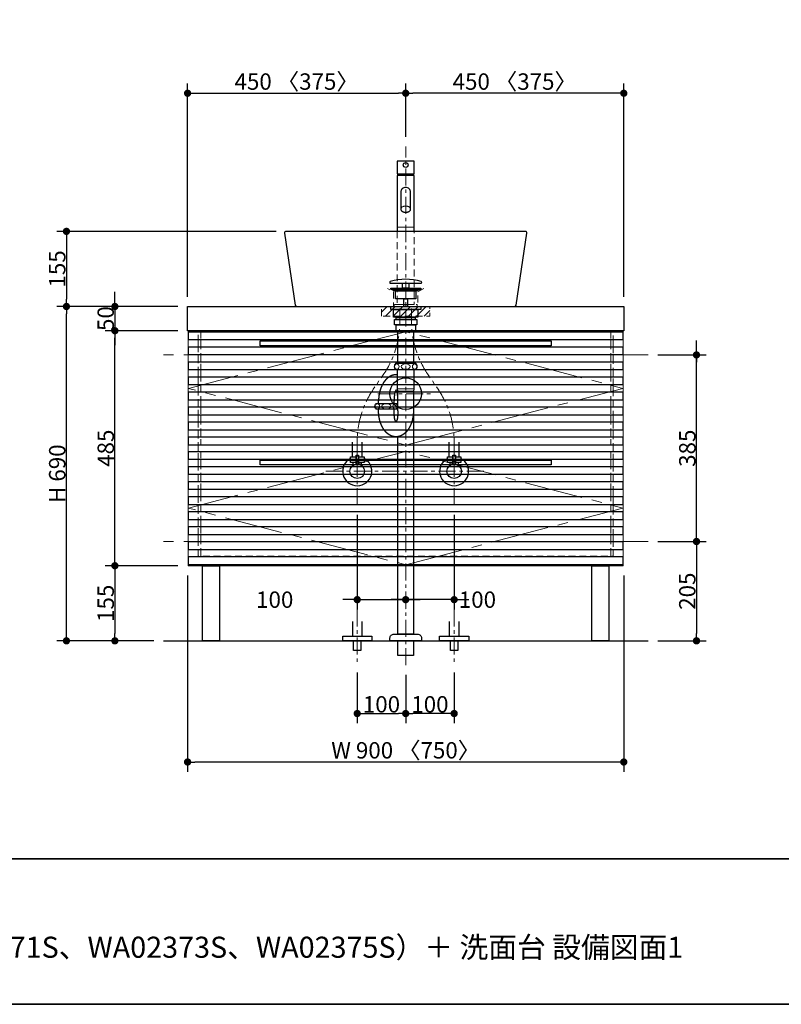
# Model space of a CAD drawing. Units: millimetres. Extents: x -4275 to 7850, y -3045 to 3045.
# Drawn here: x -1176 to 395, y -2770 to -738 of the extents above; entities that cross this region are included whole.
import ezdxf

# ---------------------------------------------------------------- set-up
doc = ezdxf.new("R2010")
doc.units = ezdxf.units.MM
doc.header["$LTSCALE"] = 20
doc.header["$PDMODE"] = 1
doc.header["$PDSIZE"] = -2
for name, pattern in [('ラインタイプ-1', [1.11, 0.71, -0.4]), ('ラインタイプ-3', [2.91, 1.76, -0.4, 0.35, -0.4]), ('ラインタイプ-4', [9.172222, 5.997222, -1.058333, 1.058333, -1.058333]), ('ラインタイプ-5', [13.3, 8, -1.06, 1.06, -1.06, 1.06, -1.06])]:
    doc.linetypes.add(name, pattern=pattern)
for name, color, linetype, lineweight in [('1図面枠', 7, 'Continuous', 15), ('2寸法-1', 7, 'Continuous', 15), ('2寸法-2', 7, 'Continuous', 15), ('4給排水', 7, 'Continuous', 15), ('5ボウル・キャビネット', 7, 'Continuous', 15)]:
    doc.layers.add(name, color=color, linetype=linetype, lineweight=lineweight)
doc.styles.add('MS PGothic', font='txt', dxfattribs={"bigfont": 'MS PGothic'})
doc.styles.get("Standard").update_dxf_attribs({"font": 'txt', "bigfont": 'BIGFONT.SHX'})
doc.dimstyles.new('SANWA-1', dxfattribs={"dimtxt": 33.826244, "dimasz": 15.006836, "dimexe": 20, "dimexo": 20, "dimgap": 2, "dimtad": 1, "dimdec": 8, "dimdsep": 46, "dimtxsty": 'MS PGothic', "dimblk": 'DOT', "dimblk1": 'DOT', "dimblk2": 'DOT', "dimcen": 0, "dimazin": 0, "dimtfac": 0.8, "dimtdec": 8, "dimtix": 1, "dimtmove": 0, "dimatfit": 0, "dimldrblk": 'DOT', "dimfxl": 1, "dimfrac": 2, "dimtolj": 1, "dimarcsym": 0})

# ---------------------------------------------------------------- blocks, each defined once
blk = doc.blocks.new('グループ-5')
at = {"layer": '1図面枠', "color": 7, "linetype": 'Continuous', "lineweight": 35}
blk.add_line((-4000, -2470), (4000, -2470), dxfattribs=at)
at = {"layer": '1図面枠', "color": 7, "linetype": 'Continuous', "lineweight": 35, "flags": 128}
blk.add_lwpolyline([(-4000, 2770), (4000, 2770), (4000, -2770), (-4000, -2770)], close=True, dxfattribs=at)
blk = doc.blocks.new('図面枠')
at = {"layer": '1図面枠', "color": 7}
blk.add_blockref('グループ-5', (0, 0), dxfattribs=at)
blk = doc.blocks.new('_Dot')
at = {"color": 0, "linetype": 'ByBlock', "lineweight": -2}
blk.add_line((-0.5, 0), (-1, 0), dxfattribs=at)
at = {"color": 0, "linetype": 'ByBlock', "const_width": 0.5}
blk.add_lwpolyline([(-0.25, 0, 1), (0.25, 0, 1)], format="xyb", close=True, dxfattribs=at)
blk = doc.blocks.new('*D14')
at = {"layer": '2寸法-1', "color": 0, "linetype": 'Continuous', "lineweight": -2}
for p, q in [((-647, -1175), (-1100, -1175)), ((-1080, -1190), (-1080, -1315)), ((-1000, -1330), (-1100, -1330))]:
    blk.add_line(p, q, dxfattribs=at)
at = {"layer": 'Defpoints', "color": 0}
for p in [(-627, -1175), (-1080, -1330), (-980, -1330)]:
    blk.add_point(p, dxfattribs=at)
at = {"layer": '2寸法-1', "color": 0, "lineweight": -2, "xscale": 15.0068359375, "yscale": 15.0068359375, "zscale": 15.0068359375}
for p, rotation in [((-1080, -1175), 89.99999999999991), ((-1080, -1330), 269.9999999999999)]:
    blk.add_blockref('_Dot', p, dxfattribs=dict(at, rotation=rotation))
at = {"layer": '2寸法-1', "color": 0, "insert": (-1099, -1252.5), "char_height": 33.83, "attachment_point": 5, "rotation": 90, "style": 'MS PGothic'}
blk.add_mtext('\\A1;155', dxfattribs=at)
blk = doc.blocks.new('*D15')
at = {"layer": '2寸法-2', "color": 0, "linetype": 'Continuous', "lineweight": -2}
for p, q in [((-480, -1760), (-480, -1955)), ((-495, -1935), (-510, -1935)), ((-480, -1935), (-380, -1935)), ((-365, -1935), (-350, -1935)), ((-380, -1955), (-380, -1955))]:
    blk.add_line(p, q, dxfattribs=at)
at = {"layer": 'Defpoints', "color": 0}
for p in [(-480, -1740), (-380, -1935), (-380, -1935)]:
    blk.add_point(p, dxfattribs=at)
at = {"layer": '2寸法-2', "color": 0, "lineweight": -2, "xscale": 15.0068359375, "yscale": 15.0068359375, "zscale": 15.0068359375}
blk.add_blockref('_Dot', (-480, -1935), dxfattribs=at)
at = {"layer": '2寸法-2', "color": 0, "lineweight": -2, "xscale": 15.0068359375, "yscale": 15.0068359375, "zscale": 15.0068359375, "rotation": 180}
blk.add_blockref('_Dot', (-380, -1935), dxfattribs=at)
at = {"layer": '2寸法-2', "color": 0, "lineweight": 15, "insert": (-650.2, -1935), "char_height": 33.83, "attachment_point": 5, "style": 'MS PGothic'}
blk.add_mtext('\\A1;100', dxfattribs=at)
blk = doc.blocks.new('*D16')
at = {"layer": '2寸法-2', "color": 0, "linetype": 'Continuous', "lineweight": -2}
for p, q in [((-280, -1760), (-280, -1955)), ((-395, -1935), (-410, -1935)), ((-280, -1935), (-380, -1935)), ((-265, -1935), (-250, -1935)), ((-380, -1955), (-380, -1955))]:
    blk.add_line(p, q, dxfattribs=at)
at = {"layer": 'Defpoints', "color": 0}
for p in [(-280, -1740), (-380, -1935), (-380, -1935)]:
    blk.add_point(p, dxfattribs=at)
at = {"layer": '2寸法-2', "color": 0, "lineweight": -2, "xscale": 15.0068359375, "yscale": 15.0068359375, "zscale": 15.0068359375}
blk.add_blockref('_Dot', (-380, -1935), dxfattribs=at)
at = {"layer": '2寸法-2', "color": 0, "lineweight": -2, "xscale": 15.0068359375, "yscale": 15.0068359375, "zscale": 15.0068359375, "rotation": 180}
blk.add_blockref('_Dot', (-280, -1935), dxfattribs=at)
at = {"layer": '2寸法-2', "color": 0, "lineweight": 15, "insert": (-232, -1935), "char_height": 33.83, "attachment_point": 5, "style": 'MS PGothic'}
blk.add_mtext('\\A1;100', dxfattribs=at)
blk = doc.blocks.new('*D52')
at = {"layer": '2寸法-2', "color": 0, "linetype": 'Continuous', "lineweight": -2}
for p, q in [((220, -1415), (220, -1400)), ((140, -1430), (240, -1430)), ((220, -1815), (220, -1430)), ((140, -1815), (240, -1815)), ((220, -1830), (220, -1845))]:
    blk.add_line(p, q, dxfattribs=at)
at = {"layer": 'Defpoints', "color": 0}
for p in [(120, -1430), (220, -1430), (120, -1815)]:
    blk.add_point(p, dxfattribs=at)
at = {"layer": '2寸法-2', "color": 0, "lineweight": -2, "xscale": 15.0068359375, "yscale": 15.0068359375, "zscale": 15.0068359375}
for p, rotation in [((220, -1430), 270), ((220, -1815), 90)]:
    blk.add_blockref('_Dot', p, dxfattribs=dict(at, rotation=rotation))
at = {"layer": '2寸法-2', "color": 0, "lineweight": 15, "insert": (193.6, -501.1), "char_height": 33.83, "attachment_point": 5, "rotation": 90, "style": 'MS PGothic'}
blk.add_mtext('\\A1;本体取付位置', dxfattribs=at)
blk = doc.blocks.new('*D65')
at = {"layer": '2寸法-1', "color": 0, "linetype": 'Continuous', "lineweight": -2}
for p, q in [((-980, -1315), (-980, -1300)), ((-850, -1330), (-1000, -1330)), ((-980, -1330), (-980, -1380)), ((-850, -1380), (-1000, -1380)), ((-980, -1395), (-980, -1410))]:
    blk.add_line(p, q, dxfattribs=at)
at = {"layer": 'Defpoints', "color": 0}
for p in [(-830, -1330), (-980, -1380), (-830, -1380)]:
    blk.add_point(p, dxfattribs=at)
at = {"layer": '2寸法-1', "color": 0, "lineweight": -2, "xscale": 15.0068359375, "yscale": 15.0068359375, "zscale": 15.0068359375}
for p, rotation in [((-980, -1330), 269.9999999999999), ((-980, -1380), 89.99999999999987)]:
    blk.add_blockref('_Dot', p, dxfattribs=dict(at, rotation=rotation))
at = {"layer": '2寸法-1', "color": 0, "insert": (-999, -1355), "char_height": 33.83, "attachment_point": 5, "rotation": 90, "style": 'MS PGothic'}
blk.add_mtext('\\A1;50', dxfattribs=at)
blk = doc.blocks.new('*D66')
at = {"layer": '2寸法-1', "color": 0, "linetype": 'Continuous', "lineweight": -2}
for p, q in [((-1000, -1330), (-1100, -1330)), ((-1080, -2005), (-1080, -1345)), ((-1000, -2020), (-1100, -2020))]:
    blk.add_line(p, q, dxfattribs=at)
at = {"layer": 'Defpoints', "color": 0}
for p in [(-1080, -1330), (-980, -1330), (-980, -2020)]:
    blk.add_point(p, dxfattribs=at)
at = {"layer": '2寸法-1', "color": 0, "lineweight": -2, "xscale": 15.0068359375, "yscale": 15.0068359375, "zscale": 15.0068359375}
for p, rotation in [((-1080, -1330), 89.99999999999994), ((-1080, -2020), 269.9999999999999)]:
    blk.add_blockref('_Dot', p, dxfattribs=dict(at, rotation=rotation))
at = {"layer": '2寸法-1', "color": 0, "insert": (-1099, -1675), "char_height": 33.83, "attachment_point": 5, "rotation": 90, "style": 'MS PGothic'}
blk.add_mtext('\\A1;H 690', dxfattribs=at)
blk = doc.blocks.new('*D67')
at = {"layer": '2寸法-1', "color": 0, "linetype": 'Continuous', "lineweight": -2}
for p, q in [((-850, -1380), (-1000, -1380)), ((-980, -1850), (-980, -1395)), ((-850, -1865), (-1000, -1865))]:
    blk.add_line(p, q, dxfattribs=at)
at = {"layer": 'Defpoints', "color": 0}
for p in [(-980, -1380), (-830, -1380), (-830, -1865)]:
    blk.add_point(p, dxfattribs=at)
at = {"layer": '2寸法-1', "color": 0, "lineweight": -2, "xscale": 15.0068359375, "yscale": 15.0068359375, "zscale": 15.0068359375}
for p, rotation in [((-980, -1380), 89.99999999999991), ((-980, -1865), 269.9999999999999)]:
    blk.add_blockref('_Dot', p, dxfattribs=dict(at, rotation=rotation))
at = {"layer": '2寸法-1', "color": 0, "insert": (-998.9, -1622.5), "char_height": 33.83, "attachment_point": 5, "rotation": 90, "style": 'MS PGothic'}
blk.add_mtext('\\A1;485', dxfattribs=at)
blk = doc.blocks.new('*D68')
at = {"layer": '2寸法-1', "color": 0, "linetype": 'Continuous', "lineweight": -2}
for p, q in [((-850, -1865), (-1000, -1865)), ((-980, -1880), (-980, -2005)), ((-900, -2020), (-1000, -2020))]:
    blk.add_line(p, q, dxfattribs=at)
at = {"layer": 'Defpoints', "color": 0}
for p in [(-830, -1865), (-980, -2020), (-880, -2020)]:
    blk.add_point(p, dxfattribs=at)
at = {"layer": '2寸法-1', "color": 0, "lineweight": -2, "xscale": 15.0068359375, "yscale": 15.0068359375, "zscale": 15.0068359375}
for p, rotation in [((-980, -1865), 89.99999999999991), ((-980, -2020), 269.9999999999999)]:
    blk.add_blockref('_Dot', p, dxfattribs=dict(at, rotation=rotation))
at = {"layer": '2寸法-1', "color": 0, "insert": (-999, -1942.5), "char_height": 33.83, "attachment_point": 5, "rotation": 90, "style": 'MS PGothic'}
blk.add_mtext('\\A1;155', dxfattribs=at)
blk = doc.blocks.new('*D69')
at = {"layer": '2寸法-1', "color": 0, "linetype": 'Continuous', "lineweight": -2}
for p, q in [((140, -1815), (240, -1815)), ((220, -1830), (220, -2005)), ((140, -2020), (240, -2020))]:
    blk.add_line(p, q, dxfattribs=at)
at = {"layer": 'Defpoints', "color": 0}
for p in [(120, -1815), (120, -2020), (220, -2020)]:
    blk.add_point(p, dxfattribs=at)
at = {"layer": '2寸法-1', "color": 0, "lineweight": -2, "xscale": 15.0068359375, "yscale": 15.0068359375, "zscale": 15.0068359375}
for p, rotation in [((220, -1815), 90), ((220, -2020), 270)]:
    blk.add_blockref('_Dot', p, dxfattribs=dict(at, rotation=rotation))
at = {"layer": '2寸法-1', "color": 0, "lineweight": 15, "insert": (201, -1917.5), "char_height": 33.83, "attachment_point": 5, "rotation": 90, "style": 'MS PGothic'}
blk.add_mtext('\\A1;205', dxfattribs=at)
blk = doc.blocks.new('*D70')
at = {"layer": '2寸法-1', "color": 0, "linetype": 'Continuous', "lineweight": -2}
for p, q in [((140, -1430), (240, -1430)), ((220, -1800), (220, -1445)), ((140, -1815), (240, -1815))]:
    blk.add_line(p, q, dxfattribs=at)
at = {"layer": 'Defpoints', "color": 0}
for p in [(120, -1430), (220, -1430), (120, -1815)]:
    blk.add_point(p, dxfattribs=at)
at = {"layer": '2寸法-1', "color": 0, "lineweight": -2, "xscale": 15.0068359375, "yscale": 15.0068359375, "zscale": 15.0068359375}
for p, rotation in [((220, -1430), 90), ((220, -1815), 270)]:
    blk.add_blockref('_Dot', p, dxfattribs=dict(at, rotation=rotation))
at = {"layer": '2寸法-1', "color": 0, "lineweight": 15, "insert": (201.1, -1622.5), "char_height": 33.83, "attachment_point": 5, "rotation": 90, "style": 'MS PGothic'}
blk.add_mtext('\\A1;385', dxfattribs=at)
blk = doc.blocks.new('*D71')
at = {"layer": '2寸法-1', "color": 0, "linetype": 'Continuous', "lineweight": -2}
for p, q in [((-830, -1885), (-830, -2290)), ((70, -1885), (70, -2290)), ((55, -2270), (-815, -2270))]:
    blk.add_line(p, q, dxfattribs=at)
at = {"layer": 'Defpoints', "color": 0}
for p in [(-830, -1865), (70, -1865), (-830, -2270)]:
    blk.add_point(p, dxfattribs=at)
at = {"layer": '2寸法-1', "color": 0, "lineweight": -2, "xscale": 15.0068359375, "yscale": 15.0068359375, "zscale": 15.0068359375, "rotation": 180}
blk.add_blockref('_Dot', (-830, -2270), dxfattribs=at)
at = {"layer": '2寸法-1', "color": 0, "lineweight": -2, "xscale": 15.0068359375, "yscale": 15.0068359375, "zscale": 15.0068359375}
blk.add_blockref('_Dot', (70, -2270), dxfattribs=at)
at = {"layer": '2寸法-1', "color": 0, "lineweight": 15, "insert": (-380, -2245.9), "char_height": 33.826, "attachment_point": 5, "style": 'MS PGothic'}
blk.add_mtext('\\A1;W 900 〈750〉', dxfattribs=at)
blk = doc.blocks.new('*D72')
at = {"layer": '2寸法-1', "color": 0, "linetype": 'Continuous', "lineweight": -2}
for p, q in [((-380, -980), (-380, -870)), ((70, -1310), (70, -870)), ((55, -890), (-365, -890))]:
    blk.add_line(p, q, dxfattribs=at)
at = {"layer": 'Defpoints', "color": 0}
for p in [(-380, -890), (-380, -1000), (70, -1330)]:
    blk.add_point(p, dxfattribs=at)
at = {"layer": '2寸法-1', "color": 0, "lineweight": -2, "xscale": 15.0068359375, "yscale": 15.0068359375, "zscale": 15.0068359375, "rotation": 180}
blk.add_blockref('_Dot', (-380, -890), dxfattribs=at)
at = {"layer": '2寸法-1', "color": 0, "lineweight": -2, "xscale": 15.0068359375, "yscale": 15.0068359375, "zscale": 15.0068359375}
blk.add_blockref('_Dot', (70, -890), dxfattribs=at)
at = {"layer": '2寸法-1', "color": 0, "lineweight": 15, "insert": (-155, -865.9), "char_height": 33.826, "attachment_point": 5, "style": 'MS PGothic'}
blk.add_mtext('\\A1;450 〈375〉', dxfattribs=at)
blk = doc.blocks.new('*D73')
at = {"layer": '2寸法-1', "color": 0, "linetype": 'Continuous', "lineweight": -2}
for p, q in [((-830, -1310), (-830, -870)), ((-380, -980), (-380, -870)), ((-815, -890), (-395, -890))]:
    blk.add_line(p, q, dxfattribs=at)
at = {"layer": 'Defpoints', "color": 0}
for p in [(-380, -890), (-380, -1000), (-830, -1330)]:
    blk.add_point(p, dxfattribs=at)
at = {"layer": '2寸法-1', "color": 0, "lineweight": -2, "xscale": 15.0068359375, "yscale": 15.0068359375, "zscale": 15.0068359375, "rotation": 180}
blk.add_blockref('_Dot', (-830, -890), dxfattribs=at)
at = {"layer": '2寸法-1', "color": 0, "lineweight": -2, "xscale": 15.0068359375, "yscale": 15.0068359375, "zscale": 15.0068359375}
blk.add_blockref('_Dot', (-380, -890), dxfattribs=at)
at = {"layer": '2寸法-1', "color": 0, "lineweight": 15, "insert": (-605, -865.9), "char_height": 33.826, "attachment_point": 5, "style": 'MS PGothic'}
blk.add_mtext('\\A1;450 〈375〉', dxfattribs=at)
blk = doc.blocks.new('グループ-8')
at = {"layer": '5ボウル・キャビネット', "color": 7, "linetype": 'Continuous', "lineweight": 30, "flags": 128}
for points in [[(-830, -1330), (70, -1330), (70, -1380), (-830, -1380)], [(-828, -1382), (68, -1382), (68, -1399), (-828, -1399)], [(-680, -1401), (-80, -1401), (-80, -1411), (-680, -1411)], [(-828, -1413), (68, -1413), (68, -1430), (-828, -1430)], [(-828, -1444), (68, -1444), (68, -1461), (-828, -1461)], [(-828, -1475), (68, -1475), (68, -1492), (-828, -1492)], [(-828, -1506), (68, -1506), (68, -1523), (-828, -1523)], [(-828, -1537), (68, -1537), (68, -1554), (-828, -1554)], [(-828, -1568), (68, -1568), (68, -1585), (-828, -1585)], [(-828, -1599), (68, -1599), (68, -1616), (-828, -1616)], [(-828, -1629), (68, -1629), (68, -1646), (-828, -1646)], [(-828, -1660), (68, -1660), (68, -1677), (-828, -1677)], [(-680, -1647), (-80, -1647), (-80, -1657), (-680, -1657)], [(-828, -1691), (68, -1691), (68, -1708), (-828, -1708)], [(-828, -1722), (68, -1722), (68, -1739), (-828, -1739)], [(-828, -1753), (68, -1753), (68, -1770), (-828, -1770)], [(-828, -1784), (68, -1784), (68, -1801), (-828, -1801)], [(-828, -1815), (68, -1815), (68, -1832), (-828, -1832)], [(-828, -1846), (68, -1846), (68, -1863), (-828, -1863)], [(-799, -1865), (-764, -1865), (-764, -2020), (-799, -2020)], [(4, -1865), (39, -1865), (39, -2020), (4, -2020)]]:
    blk.add_lwpolyline(points, close=True, dxfattribs=at)
blk = doc.blocks.new('グループ-9')
at = {"layer": '5ボウル・キャビネット', "color": 7, "linetype": 'ラインタイプ-1', "lineweight": 15}
blk.add_line((43, -1382), (43, -1615), dxfattribs=at)
at = {"layer": '5ボウル・キャビネット', "color": 7, "linetype": 'Continuous', "lineweight": 15}
for p, q in [((43, -1399), (43, -1413)), ((43, -1430), (43, -1444)), ((43, -1461), (43, -1475)), ((43, -1492), (43, -1506)), ((43, -1523), (43, -1537)), ((43, -1554), (43, -1568)), ((43, -1585), (43, -1599))]:
    blk.add_line(p, q, dxfattribs=at)
blk = doc.blocks.new('グループ-10')
at = {"layer": '5ボウル・キャビネット', "color": 7, "linetype": 'ラインタイプ-1', "lineweight": 15}
blk.add_line((43, -1629), (43, -1846), dxfattribs=at)
at = {"layer": '5ボウル・キャビネット', "color": 7, "linetype": 'Continuous', "lineweight": 15}
for p, q in [((43, -1646), (43, -1660)), ((43, -1677), (43, -1691)), ((43, -1708), (43, -1722)), ((43, -1739), (43, -1753)), ((43, -1770), (43, -1784)), ((43, -1801), (43, -1815)), ((43, -1832), (43, -1846))]:
    blk.add_line(p, q, dxfattribs=at)
blk = doc.blocks.new('グループ-11')
at = {"layer": '5ボウル・キャビネット', "color": 7, "linetype": 'ラインタイプ-1', "lineweight": 15}
blk.add_line((-803, -1382), (-803, -1615), dxfattribs=at)
at = {"layer": '5ボウル・キャビネット', "color": 7, "linetype": 'Continuous', "lineweight": 15}
for p, q in [((-803, -1399), (-803, -1413)), ((-803, -1430), (-803, -1444)), ((-803, -1461), (-803, -1475)), ((-803, -1492), (-803, -1506)), ((-803, -1523), (-803, -1537)), ((-803, -1554), (-803, -1568)), ((-803, -1585), (-803, -1599))]:
    blk.add_line(p, q, dxfattribs=at)
blk = doc.blocks.new('グループ-12')
at = {"layer": '5ボウル・キャビネット', "color": 7, "linetype": 'ラインタイプ-1', "lineweight": 15}
blk.add_line((-803, -1629), (-803, -1846), dxfattribs=at)
at = {"layer": '5ボウル・キャビネット', "color": 7, "linetype": 'Continuous', "lineweight": 15}
for p, q in [((-803, -1646), (-803, -1660)), ((-803, -1677), (-803, -1691)), ((-803, -1708), (-803, -1722)), ((-803, -1739), (-803, -1753)), ((-803, -1770), (-803, -1784)), ((-803, -1801), (-803, -1815)), ((-803, -1832), (-803, -1846))]:
    blk.add_line(p, q, dxfattribs=at)
blk = doc.blocks.new('グループ-13')
at = {"layer": '5ボウル・キャビネット', "color": 7, "linetype": 'Continuous', "lineweight": 15}
for p, q in [((-808, -1380), (-808, -1382)), ((48, -1380), (48, -1382)), ((-808, -1399), (-808, -1413)), ((48, -1399), (48, -1413)), ((-808, -1430), (-808, -1444)), ((48, -1430), (48, -1444)), ((-808, -1461), (-808, -1475)), ((48, -1461), (48, -1475)), ((-808, -1492), (-808, -1506)), ((48, -1492), (48, -1506)), ((-808, -1523), (-808, -1537)), ((48, -1523), (48, -1537)), ((-808, -1554), (-808, -1568)), ((48, -1554), (48, -1568)), ((-808, -1585), (-808, -1599)), ((48, -1585), (48, -1599)), ((-808, -1616), (-808, -1629)), ((48, -1616), (48, -1629)), ((-808, -1646), (-808, -1660)), ((48, -1646), (48, -1660)), ((-808, -1677), (-808, -1691)), ((48, -1677), (48, -1691)), ((-808, -1708), (-808, -1722)), ((48, -1708), (48, -1722)), ((-808, -1739), (-808, -1753)), ((48, -1739), (48, -1753)), ((-808, -1770), (-808, -1784)), ((48, -1770), (48, -1784)), ((-808, -1801), (-808, -1815)), ((48, -1801), (48, -1815)), ((-808, -1832), (-808, -1846)), ((48, -1832), (48, -1846))]:
    blk.add_line(p, q, dxfattribs=at)
at = {"layer": '5ボウル・キャビネット', "color": 7}
for name in ['グループ-11', 'グループ-9', 'グループ-12', 'グループ-10']:
    blk.add_blockref(name, (0, 0), dxfattribs=at)
blk = doc.blocks.new('グループ-14')
at = {"layer": '5ボウル・キャビネット', "color": 7, "linetype": 'Continuous', "lineweight": 15, "flags": 128}
blk.add_lwpolyline([(-829, -1380), (69, -1380), (69, -1865), (-829, -1865)], close=True, dxfattribs=at)
at = {"layer": '5ボウル・キャビネット', "color": 7, "linetype": 'ラインタイプ-1', "lineweight": 15, "flags": 128}
blk.add_lwpolyline([(-808, -1380), (48, -1380), (48, -1845), (-808, -1845)], close=True, dxfattribs=at)
at = {"layer": '5ボウル・キャビネット', "color": 7, "linetype": 'ラインタイプ-4', "lineweight": 15, "flags": 128}
for points in [[(-380, -1616), (68, -1499), (-380, -1382), (-828, -1499)], [(-380, -1863), (68, -1746), (-380, -1629), (-828, -1746)]]:
    blk.add_lwpolyline(points, close=True, dxfattribs=at)
at = {"layer": '5ボウル・キャビネット', "color": 7}
for name in ['グループ-8', 'グループ-13']:
    blk.add_blockref(name, (0, 0), dxfattribs=at)
blk = doc.blocks.new('グループ-15')
at = {"layer": '5ボウル・キャビネット', "color": 7, "linetype": 'ラインタイプ-5', "lineweight": 15}
for p, q in [((120, -1430), (-880, -1430)), ((120, -1815), (-880, -1815))]:
    blk.add_line(p, q, dxfattribs=at)
at = {"layer": '5ボウル・キャビネット', "color": 7, "linetype": 'Continuous', "lineweight": 30}
blk.add_line((-880, -2020), (120, -2020), dxfattribs=at)
at = {"layer": '5ボウル・キャビネット', "color": 7}
blk.add_blockref('グループ-14', (0, 0), dxfattribs=at)
blk = doc.blocks.new('*D95')
at = {"layer": '2寸法-1', "color": 0, "linetype": 'Continuous', "lineweight": -2}
for p, q in [((-380, -2090), (-380, -2190)), ((-280, -2085), (-280, -2190)), ((-295, -2170), (-365, -2170))]:
    blk.add_line(p, q, dxfattribs=at)
at = {"layer": 'Defpoints', "color": 0}
for p in [(-380, -2070), (-280, -2065), (-380, -2170)]:
    blk.add_point(p, dxfattribs=at)
at = {"layer": '2寸法-1', "color": 0, "lineweight": -2, "xscale": 15.0068359375, "yscale": 15.0068359375, "zscale": 15.0068359375, "rotation": 180}
blk.add_blockref('_Dot', (-380, -2170), dxfattribs=at)
at = {"layer": '2寸法-1', "color": 0, "lineweight": -2, "xscale": 15.0068359375, "yscale": 15.0068359375, "zscale": 15.0068359375}
blk.add_blockref('_Dot', (-280, -2170), dxfattribs=at)
at = {"layer": '2寸法-1', "color": 0, "lineweight": 15, "insert": (-330, -2151), "char_height": 33.83, "attachment_point": 5, "style": 'MS PGothic'}
blk.add_mtext('\\A1;100', dxfattribs=at)
blk = doc.blocks.new('*D96')
at = {"layer": '2寸法-1', "color": 0, "linetype": 'Continuous', "lineweight": -2}
for p, q in [((-480, -2085), (-480, -2190)), ((-380, -2090), (-380, -2190)), ((-465, -2170), (-395, -2170))]:
    blk.add_line(p, q, dxfattribs=at)
at = {"layer": 'Defpoints', "color": 0}
for p in [(-480, -2065), (-380, -2070), (-380, -2170)]:
    blk.add_point(p, dxfattribs=at)
at = {"layer": '2寸法-1', "color": 0, "lineweight": -2, "xscale": 15.0068359375, "yscale": 15.0068359375, "zscale": 15.0068359375, "rotation": 180}
blk.add_blockref('_Dot', (-480, -2170), dxfattribs=at)
at = {"layer": '2寸法-1', "color": 0, "lineweight": -2, "xscale": 15.0068359375, "yscale": 15.0068359375, "zscale": 15.0068359375}
blk.add_blockref('_Dot', (-380, -2170), dxfattribs=at)
at = {"layer": '2寸法-1', "color": 0, "lineweight": 15, "insert": (-430, -2151), "char_height": 33.83, "attachment_point": 5, "style": 'MS PGothic'}
blk.add_mtext('\\A1;100', dxfattribs=at)
blk = doc.blocks.new('グループ-34')
at = {"layer": '5ボウル・キャビネット', "color": 7, "linetype": 'Continuous', "lineweight": 30, "flags": 128}
blk.add_lwpolyline([(-130, -1178.4, 0.458006), (-133, -1175), (-627, -1175, 0.458006), (-630, -1178.4), (-607.9, -1327.4, 0.371737), (-604.9, -1330), (-155.1, -1330, 0.371737), (-152.1, -1327.4)], format="xyb", close=True, dxfattribs=at)
at = {"layer": '5ボウル・キャビネット', "color": 7, "linetype": 'ラインタイプ-1', "lineweight": 15, "flags": 128}
blk.add_lwpolyline([(-342.5, -1292.6), (-355, -1300), (-355, -1330), (-405, -1330), (-405, -1300), (-417.5, -1292.6)], dxfattribs=at)
blk = doc.blocks.new('止水栓_正面_W100')
at = {"layer": '4給排水', "color": 7, "linetype": 'ラインタイプ-3', "lineweight": 15}
for p, q in [((-100, -70), (-100, 70)), ((100, -70), (100, 70)), ((-165, 0), (165, 0))]:
    blk.add_line(p, q, dxfattribs=at)
at = {"layer": '4給排水', "color": 7, "linetype": 'Continuous', "lineweight": 30}
for p, q in [((-110, 30), (-110, 60)), ((-90, 30), (-90, 60)), ((90, 30), (90, 60)), ((110, 30), (110, 60))]:
    blk.add_line(p, q, dxfattribs=at)
at = {"layer": '4給排水', "color": 7, "linetype": 'Continuous', "lineweight": 30, "flags": 128}
for points in [[(-102.5, 18), (-114, 18), (-114, 30), (-102.5, 30)], [(-86, 18), (-97.5, 18), (-97.5, 30), (-86, 30)], [(97.5, 18), (86, 18), (86, 30), (97.5, 30)], [(114, 18), (102.5, 18), (102.5, 30), (114, 30)]]:
    blk.add_lwpolyline(points, close=True, dxfattribs=at)
for points in [[(-102.5, 14.8), (-102.5, 33), (-97.5, 33), (-97.5, 14.8)], [(97.5, 14.8), (97.5, 33), (102.5, 33), (102.5, 14.8)], [(-102.5, 18), (-109, 18), (-109, 12)], [(-91, 12), (-91, 18), (-97.5, 18)], [(97.5, 18), (91, 18), (91, 12)], [(109, 12), (109, 18), (102.5, 18)]]:
    blk.add_lwpolyline(points, dxfattribs=at)
at = {"layer": '4給排水', "color": 7, "linetype": 'Continuous', "lineweight": 30}
for centre in [(-100, 0), (100, 0)]:
    blk.add_circle(centre, 15, dxfattribs=at)
for centre in [(-100, 0), (100, 0)]:
    blk.add_arc(centre, 30, 117.8181, 62.1819, dxfattribs=at)
blk = doc.blocks.new('グループ-39')
at = {"layer": '4給排水', "color": 7, "linetype": 'Continuous', "lineweight": 30}
for p, q in [((-395, -1056), (-395, -1060)), ((-365, -1056), (-365, -1060))]:
    blk.add_line(p, q, dxfattribs=at)
at = {"layer": '4給排水', "color": 7, "linetype": 'Continuous', "lineweight": 15}
blk.add_line((-362.5, -1166), (-397.5, -1166), dxfattribs=at)
at = {"layer": '4給排水', "color": 7, "linetype": 'Continuous', "lineweight": 30, "flags": 128}
blk.add_lwpolyline([(-397.5, -1030), (-397.5, -1056), (-362.5, -1056), (-362.5, -1030)], close=True, dxfattribs=at)
blk.add_lwpolyline([(-362.5, -1175), (-362.5, -1060), (-397.5, -1060), (-397.5, -1175)], dxfattribs=at)
blk.add_lwpolyline([(-385.5, -1134.7), (-384.6, -1135), (-383.7, -1135.3), (-382.8, -1135.5), (-381.8, -1135.6), (-380.9, -1135.7), (-380, -1135.7), (-379.1, -1135.7), (-378.2, -1135.6), (-377.2, -1135.5), (-376.3, -1135.3), (-375.4, -1135), (-374.5, -1134.7), (-373.7, -1134.3), (-372.9, -1133.8), (-372.2, -1133.3), (-371.6, -1132.8), (-371.1, -1132.2), (-370.7, -1131.7), (-370.4, -1131.1), (-370.2, -1130.5), (-370, -1129.9), (-370, -1129.3), (-370, -1094.3, 0.414214), (-380, -1084.3, 0.414214), (-390, -1094.3), (-390, -1129.3), (-390, -1129.9), (-389.8, -1130.5), (-389.6, -1131.1), (-389.3, -1131.7), (-388.9, -1132.2), (-388.4, -1132.8), (-387.8, -1133.3), (-387.1, -1133.8), (-386.3, -1134.3)], format="xyb", close=True, dxfattribs=at)
at = {"layer": '4給排水', "color": 7, "linetype": 'Continuous', "lineweight": 15, "flags": 128}
blk.add_lwpolyline([(-370, -1129.3), (-370, -1128.7), (-370.2, -1128.1), (-370.4, -1127.5), (-370.7, -1126.9), (-371.1, -1126.3), (-371.6, -1125.8), (-372.2, -1125.2), (-372.9, -1124.7), (-373.7, -1124.3), (-374.5, -1123.9), (-375.4, -1123.6), (-376.3, -1123.3), (-377.2, -1123.1), (-378.2, -1123), (-379.1, -1122.9), (-380, -1122.9), (-380.9, -1122.9), (-381.8, -1123), (-382.8, -1123.1), (-383.7, -1123.3), (-384.6, -1123.6), (-385.5, -1123.9), (-386.3, -1124.3), (-387.1, -1124.7), (-387.8, -1125.2), (-388.4, -1125.8), (-388.9, -1126.3), (-389.3, -1126.9), (-389.6, -1127.5), (-389.8, -1128.1), (-390, -1128.7), (-390, -1129.3)], dxfattribs=at)
at = {"layer": '4給排水', "color": 7, "linetype": 'ラインタイプ-1', "lineweight": 15, "flags": 128}
blk.add_lwpolyline([(-397.5, -1175), (-397.5, -1326), (-362.5, -1326), (-362.5, -1175)], dxfattribs=at)
at = {"layer": '4給排水', "color": 7, "linetype": 'ラインタイプ-3', "lineweight": 15, "flags": 128}
for points in [[(-480, -1640), (-480, -1609.8), (-480, -1608.9, -0.150308), (-446.8, -1500.8), (-425.2, -1469.2, 0.150308), (-392, -1361.1), (-392, -1360.2), (-392, -1330)], [(-280, -1640), (-280, -1609.8), (-280, -1608.9, 0.150308), (-313.2, -1500.8), (-334.8, -1469.2, -0.150308), (-368, -1361.1), (-368, -1360.2), (-368, -1330)]]:
    blk.add_lwpolyline(points, format="xyb", dxfattribs=at)
at = {"layer": '4給排水', "color": 7, "linetype": 'ラインタイプ-1', "lineweight": 15, "flags": 128}
blk.add_lwpolyline([(-404, -1326), (-404, -1330), (-356, -1330), (-356, -1326)], close=True, dxfattribs=at)
at = {"layer": '4給排水', "color": 7, "linetype": 'Continuous', "lineweight": 30}
blk.add_ellipse((-380, -1038), major_axis=(5, 0), ratio=1, dxfattribs=at)
at = {"layer": '4給排水', "color": 7}
blk.add_blockref('止水栓_正面_W100', (-380, -1670), dxfattribs=at)
blk = doc.blocks.new('グループ-21')
at = {"layer": '4給排水', "color": 7, "linetype": 'ラインタイプ-3', "lineweight": 15}
for p, q in [((-100, 65), (-100, -45)), ((100, 65), (100, -45))]:
    blk.add_line(p, q, dxfattribs=at)
at = {"layer": '4給排水', "color": 7, "linetype": 'Continuous', "lineweight": 30, "flags": 128}
for points in [[(-110, 40), (-110, 10), (-90, 10), (-90, 40)], [(90, 40), (90, 10), (110, 10), (110, 40)]]:
    blk.add_lwpolyline(points, dxfattribs=at)
for points in [[(-130, 10), (-70, 10), (-70, 0), (-130, 0)], [(-107.5, 0), (-92.5, 0), (-92.5, -20), (-107.5, -20)], [(70, 10), (130, 10), (130, 0), (70, 0)], [(92.5, 0), (107.5, 0), (107.5, -20), (92.5, -20)]]:
    blk.add_lwpolyline(points, close=True, dxfattribs=at)
blk = doc.blocks.new('止水栓_床_W100')
at = {"layer": '4給排水', "color": 7}
blk.add_blockref('グループ-21', (0, 0), dxfattribs=at)
blk = doc.blocks.new('グループ-45')
at = {"layer": '4給排水', "color": 7, "linetype": 'ラインタイプ-3', "lineweight": 15}
for p, q in [((-380, -2070), (-380, -1000)), ((-437.5, -1510), (-322.5, -1510))]:
    blk.add_line(p, q, dxfattribs=at)
at = {"layer": '4給排水', "color": 7, "linetype": 'Continuous', "lineweight": 15}
for p, q in [((-397, -1500), (-363, -1500)), ((-396, -1505), (-364, -1505))]:
    blk.add_line(p, q, dxfattribs=at)
at = {"layer": '4給排水', "color": 7, "linetype": 'Continuous', "lineweight": 30}
for p, q in [((-436, -1530), (-436, -1525)), ((-436, -1545), (-436, -1542)), ((-404, -1530), (-404, -1525)), ((-404, -1545), (-404, -1542))]:
    blk.add_line(p, q, dxfattribs=at)
at = {"layer": '4給排水', "color": 7, "linetype": 'Continuous', "lineweight": 30, "flags": 128}
for points in [[(-347, -1280.3, 0.328865), (-348.1, -1278.8, 0.151086), (-411.9, -1278.8, 0.328865), (-413, -1280.3), (-413, -1280.5, 0.414214), (-411.5, -1282), (-348.5, -1282, 0.414214), (-347, -1280.5)], [(-403.5, -1454, 0.201132), (-401, -1460), (-359, -1460, 0.201132), (-356.5, -1454, 0.201131), (-359, -1448), (-401, -1448, 0.201131), (-403.5, -1454)], [(-396.5, -1536, -0.201132), (-399, -1542), (-441, -1542, -0.201132), (-443.5, -1536, -0.201131), (-441, -1530), (-399, -1530, -0.201131), (-396.5, -1536)], [(-412.5, -2015.3), (-412.5, -2014, -0.414214), (-404.5, -2006), (-404.4, -2006), (-355.6, -2006), (-355.5, -2006, -0.414214), (-347.5, -2014), (-347.5, -2015.3), (-347.5, -2020), (-412.5, -2020)]]:
    blk.add_lwpolyline(points, format="xyb", close=True, dxfattribs=at)
for points in [[(-411, -1292), (-349, -1292), (-349, -1294), (-411, -1294)], [(-404.1, -1298), (-411, -1294), (-349, -1294), (-356, -1298)], [(-401, -1298), (-359, -1298), (-359, -1314), (-401, -1314)], [(-386.5, -1282), (-373.5, -1282), (-373.5, -1292), (-386.5, -1292)], [(-384, -1314), (-376, -1314), (-376, -1330), (-384, -1330)], [(-411, -1330), (-349, -1330), (-349, -1336), (-411, -1336)], [(-405, -1336), (-355, -1336), (-355, -1352), (-405, -1352)], [(-403, -1357), (-357, -1357), (-357, -1368), (-403, -1368)], [(-399.5, -1352), (-360.5, -1352), (-360.5, -1357), (-399.5, -1357)], [(-400, -1368), (-360, -1368), (-360, -1380), (-400, -1380)], [(-396, -1380), (-364, -1380), (-364, -1448), (-396, -1448)], [(-396, -2020), (-364, -2020), (-364, -2050), (-396, -2050)]]:
    blk.add_lwpolyline(points, close=True, dxfattribs=at)
for points in [[(-396, -1545), (-396, -1505), (-397, -1500), (-397, -1460), (-363, -1460), (-363, -1500), (-364, -1505), (-364, -1545)], [(-364, -1545), (-364, -2006), (-396, -2006), (-396, -1598.7)]]:
    blk.add_lwpolyline(points, dxfattribs=at)
at = {"layer": '4給排水', "color": 7, "linetype": 'Continuous', "lineweight": 15}
for centre, major_axis, ratio in [((-398.5, -1454), (0, 5.5), 0.863636), ((-380, -1454), (9.5, 0), 0.578947), ((-361.5, -1454), (0, 5.5), 0.863636), ((-438.5, -1536), (0, 5.5), 0.863636), ((-420, -1536), (-9.5, 0), 0.578947), ((-401.5, -1536), (0, 5.5), 0.863636)]:
    blk.add_ellipse(centre, major_axis=major_axis, ratio=ratio, dxfattribs=at)
at = {"layer": '4給排水', "color": 7, "linetype": 'Continuous', "lineweight": 30}
blk.add_ellipse((-380, -1510), major_axis=(0, 32.5), ratio=1, dxfattribs=at)
for points, knots in [([(-397, -1471.2), (-398.5, -1471), (-400, -1471), (-401.8, -1471), (-403.5, -1471.3), (-405.3, -1471.5), (-407, -1472), (-408.8, -1472.6), (-410.5, -1473.3), (-412.1, -1474.1), (-413.8, -1475.1), (-415.4, -1476.1), (-417, -1477.4), (-418.5, -1478.6), (-420, -1480.1), (-421.5, -1481.6), (-422.8, -1483.3), (-424.2, -1484.9), (-425.5, -1486.8), (-426.7, -1488.7), (-427.8, -1490.7), (-429, -1492.8), (-429.9, -1495), (-430.9, -1497.2), (-431.7, -1499.5), (-432.6, -1501.9), (-433.3, -1504.3), (-433.9, -1506.8), (-434.4, -1509.3), (-435, -1511.9), (-435.3, -1514.5), (-435.7, -1517.1), (-435.8, -1519.7), (-436, -1522.3), (-436, -1525)], [0, 0, 0, 0.05041, 0.05041, 0.109725, 0.109725, 0.169041, 0.169041, 0.228361, 0.228361, 0.287685, 0.287685, 0.347016, 0.347016, 0.406352, 0.406352, 0.465695, 0.465695, 0.525045, 0.525045, 0.5844, 0.5844, 0.643761, 0.643761, 0.703127, 0.703127, 0.762496, 0.762496, 0.821869, 0.821869, 0.881245, 0.881245, 0.940622, 0.940622, 1, 1, 1]), ([(-396, -1525), (-396, -1523.9), (-396, -1521.8), (-396.1, -1519.6), (-396.2, -1517.6), (-396.4, -1515.6), (-396.6, -1513.7), (-396.8, -1511.9), (-397, -1510.2), (-397.3, -1508.7), (-397.6, -1507.3), (-397.9, -1506.1), (-398.1, -1505.6), (-398.3, -1505.1), (-398.5, -1504.7), (-398.7, -1504.3), (-398.8, -1503.9), (-399, -1503.6), (-399.2, -1503.4), (-399.4, -1503.2), (-399.6, -1503.1), (-399.8, -1503), (-400, -1503), (-400.2, -1503), (-400.4, -1503.1), (-400.6, -1503.2), (-400.8, -1503.4), (-401, -1503.6), (-401.2, -1503.9), (-401.3, -1504.3), (-401.5, -1504.7), (-401.7, -1505.1), (-401.9, -1505.6), (-402.1, -1506.1), (-402.4, -1507.3), (-402.7, -1508.7), (-403, -1510.2), (-403.2, -1511.9), (-403.4, -1513.7), (-403.6, -1515.6), (-403.8, -1517.6), (-403.9, -1519.6), (-404, -1521.8), (-404, -1523.9), (-404, -1525)], [0, 0, 0, 0.031294, 0.062586, 0.093878, 0.125166, 0.156452, 0.187734, 0.21901, 0.25028, 0.281542, 0.312795, 0.344037, 0.344037, 0.375266, 0.375266, 0.406479, 0.406479, 0.437673, 0.437673, 0.468846, 0.468846, 0.5, 0.5, 0.531154, 0.531154, 0.562327, 0.562327, 0.593521, 0.593521, 0.624734, 0.624734, 0.655963, 0.655963, 0.687205, 0.718458, 0.74972, 0.78099, 0.812266, 0.843548, 0.874834, 0.906122, 0.937414, 0.968706, 1, 1, 1]), ([(-364, -1545), (-364, -1547.7), (-364.2, -1550.3), (-364.3, -1552.9), (-364.7, -1555.5), (-365, -1558.1), (-365.6, -1560.7), (-366.1, -1563.2), (-366.7, -1565.7), (-367.4, -1568.1), (-368.3, -1570.5), (-369.1, -1572.8), (-370.1, -1575), (-371, -1577.2), (-372.2, -1579.3), (-373.3, -1581.3), (-374.5, -1583.2), (-375.8, -1585.1), (-377.2, -1586.7), (-378.5, -1588.4), (-380, -1589.9), (-381.5, -1591.4), (-383, -1592.6), (-384.6, -1593.9), (-386.2, -1594.9), (-387.9, -1595.9), (-389.5, -1596.7), (-391.2, -1597.4), (-393, -1598), (-394.7, -1598.5), (-396.5, -1598.7), (-398.2, -1599), (-400, -1599), (-401.8, -1599), (-403.5, -1598.7), (-405.3, -1598.5), (-407, -1598), (-408.8, -1597.4), (-410.5, -1596.7), (-412.1, -1595.9), (-413.8, -1594.9), (-415.4, -1593.9), (-417, -1592.6), (-418.5, -1591.4), (-420, -1589.9), (-421.5, -1588.4), (-422.8, -1586.7), (-424.2, -1585.1), (-425.5, -1583.2), (-426.7, -1581.3), (-427.8, -1579.3), (-429, -1577.2), (-429.9, -1575), (-430.9, -1572.8), (-431.7, -1570.5), (-432.6, -1568.1), (-433.3, -1565.7), (-433.9, -1563.2), (-434.4, -1560.7), (-435, -1558.1), (-435.3, -1555.5), (-435.7, -1552.9), (-435.8, -1550.3), (-436, -1547.7), (-436, -1545)], [0, 0, 0, 0.031265, 0.031265, 0.06253, 0.06253, 0.093793, 0.093793, 0.125056, 0.125056, 0.156317, 0.156317, 0.187575, 0.187575, 0.218831, 0.218831, 0.250084, 0.250084, 0.281334, 0.281334, 0.312581, 0.312581, 0.343824, 0.343824, 0.375064, 0.375064, 0.406301, 0.406301, 0.437536, 0.437536, 0.468768, 0.468768, 0.5, 0.5, 0.531232, 0.531232, 0.562464, 0.562464, 0.593699, 0.593699, 0.624936, 0.624936, 0.656176, 0.656176, 0.687419, 0.687419, 0.718666, 0.718666, 0.749916, 0.749916, 0.781169, 0.781169, 0.812425, 0.812425, 0.843683, 0.843683, 0.874944, 0.874944, 0.906207, 0.906207, 0.93747, 0.93747, 0.968735, 0.968735, 1, 1, 1]), ([(-396, -1545), (-396, -1546.1), (-396, -1548.2), (-396.1, -1550.4), (-396.2, -1552.4), (-396.4, -1554.4), (-396.6, -1556.3), (-396.8, -1558.1), (-397, -1559.8), (-397.3, -1561.3), (-397.6, -1562.7), (-397.9, -1563.9), (-398.1, -1564.4), (-398.3, -1564.9), (-398.5, -1565.3), (-398.7, -1565.7), (-398.8, -1566.1), (-399, -1566.4), (-399.2, -1566.6), (-399.4, -1566.8), (-399.6, -1566.9), (-399.8, -1567), (-400, -1567), (-400.2, -1567), (-400.4, -1566.9), (-400.6, -1566.8), (-400.8, -1566.6), (-401, -1566.4), (-401.2, -1566.1), (-401.3, -1565.7), (-401.5, -1565.3), (-401.7, -1564.9), (-401.9, -1564.4), (-402.1, -1563.9), (-402.4, -1562.7), (-402.7, -1561.3), (-403, -1559.8), (-403.2, -1558.1), (-403.4, -1556.3), (-403.6, -1554.4), (-403.8, -1552.4), (-403.9, -1550.4), (-404, -1548.2), (-404, -1546.1), (-404, -1545)], [0, 0, 0, 0.031294, 0.062586, 0.093878, 0.125166, 0.156452, 0.187734, 0.21901, 0.25028, 0.281542, 0.312795, 0.344037, 0.344037, 0.375266, 0.375266, 0.406479, 0.406479, 0.437673, 0.437673, 0.468846, 0.468846, 0.5, 0.5, 0.531154, 0.531154, 0.562327, 0.562327, 0.593521, 0.593521, 0.624734, 0.624734, 0.655963, 0.655963, 0.687205, 0.718458, 0.74972, 0.78099, 0.812266, 0.843548, 0.874834, 0.906122, 0.937414, 0.968706, 1, 1, 1])]:
    blk.add_open_spline(points, degree=2, knots=knots, dxfattribs=at)

msp = doc.modelspace()

# ---------------------------------------------------------------- hatches: boundary and pattern name
at = {"layer": '5ボウル・キャビネット', "linetype": 'Continuous', "lineweight": 15}
h = msp.add_hatch(dxfattribs=at)
h.set_pattern_fill('斜線3', style=0, pattern_type=2)
h.set_pattern_definition([(45, (0, 0), (16, 0), [])])
h.paths.add_polyline_path([(-430, -1350), (-430, -1330), (-330, -1330), (-330, -1350)])

# ---------------------------------------------------------------- linework, layer by layer
at = {"layer": '5ボウル・キャビネット', "color": 7, "linetype": 'ラインタイプ-1', "lineweight": 15, "flags": 128}
msp.add_lwpolyline([(-430, -1350), (-430, -1330), (-330, -1330), (-330, -1350)], close=True, dxfattribs=at)

# ---------------------------------------------------------------- block references
at = {"layer": '1図面枠', "color": 7}
msp.add_blockref('図面枠', (0, 0), dxfattribs=at)
at = {"layer": '4給排水', "color": 7}
for name, p in [('グループ-45', (0, 0)), ('グループ-39', (0, 0)), ('止水栓_床_W100', (-380, -2020))]:
    msp.add_blockref(name, p, dxfattribs=at)
at = {"layer": '5ボウル・キャビネット', "color": 7}
for name in ['グループ-34', 'グループ-15']:
    msp.add_blockref(name, (0, 0), dxfattribs=at)

# ---------------------------------------------------------------- texts
at = {"layer": '1図面枠', "color": 7, "insert": (-2050, -2630.48), "char_height": 43.49089, "attachment_point": 1, "line_spacing_factor": 0.870768}
msp.add_mtext('{\\fMS PGothic|b0|i0|c128|p0;ハトリア レクタスリム\\fMS PGothic|b0|i0|c128|p0;（\\fMS PGothic|b0|i0|c128|p0;WA02371\\fMS PGothic|b0|i0|c128|p0;S、\\fMS PGothic|b0|i0|c128|p0;WA02373S、WA02375\\fMS PGothic|b0|i0|c128|p0;S）＋\\fMS PGothic|b0|i0|c128|p0; \\fMS PGothic|b0|i0|c128|p0;洗\\fMS PGothic|b0|i0|c128|p0;面台 \\fMS PGothic|b0|i0|c128|p0;設備図面1}', dxfattribs=at)

# ---------------------------------------------------------------- dimensions: what is measured, and where the dimension line sits
at = {"layer": '2寸法-1', "color": 7, "linetype": 'Continuous', "lineweight": 15}
for base, p1, p2, override, picture, middle in [((-380, -890), (-830, -1330), (-380, -1000), {"dimgap": 2, "dimdec": 1, "dimpost": '<> 〈375〉', "dimtxsty": 'MS PGothic', "dimtmove": 2}, '*D73', (-605, -865.9)), ((-380, -890), (70, -1330), (-380, -1000), {"dimgap": 2, "dimdec": 1, "dimpost": '<> 〈375〉', "dimtxsty": 'MS PGothic', "dimtmove": 2}, '*D72', (-155, -865.9)), ((-830, -2270), (70, -1865), (-830, -1865), {"dimgap": 2, "dimdec": 1, "dimpost": 'W <> 〈750〉', "dimtxsty": 'MS PGothic', "dimtmove": 2}, '*D71', (-380, -2245.9)), ((-380, -2170), (-480, -2065), (-380, -2070), {"dimgap": 2, "dimdec": 1, "dimpost": '<>', "dimtxsty": 'MS PGothic', "dimtmove": 2}, '*D96', (-430, -2150.99)), ((-380, -2170), (-280, -2065), (-380, -2070), {"dimgap": 2, "dimdec": 1, "dimpost": '<>', "dimtxsty": 'MS PGothic', "dimtmove": 2}, '*D95', (-330, -2150.99))]:
    dim = msp.add_linear_dim(base=base, p1=p1, p2=p2, dimstyle='SANWA-1', override=override, dxfattribs=at)
    dim.commit()
    dim.dimension.update_dxf_attribs({"geometry": picture, "text_midpoint": middle})
at = {"layer": '2寸法-1', "color": 7, "linetype": 'Continuous'}
for base, p1, p2, override, picture, middle in [((-1080, -1330), (-627, -1175), (-980, -1330), {"dimgap": 2, "dimdec": 1, "dimpost": '<>', "dimtxsty": 'MS PGothic', "dimtmove": 2}, '*D14', (-1099.01, -1252.5)), ((-980, -1380), (-830, -1330), (-830, -1380), {"dimgap": 2, "dimdec": 1, "dimpost": '<>', "dimtxsty": 'MS PGothic', "dimtmove": 2}, '*D65', (-999.01, -1355)), ((-1080, -1330), (-980, -2020), (-980, -1330), {"dimgap": 2, "dimdec": 1, "dimpost": 'H <>', "dimtxsty": 'MS PGothic', "dimtmove": 2}, '*D66', (-1099.01, -1675)), ((-980, -1380), (-830, -1865), (-830, -1380), {"dimgap": 2, "dimdec": 1, "dimpost": '<>', "dimtxsty": 'MS PGothic', "dimtmove": 2}, '*D67', (-998.91, -1622.5)), ((-980, -2020), (-830, -1865), (-880, -2020), {"dimgap": 2, "dimdec": 1, "dimpost": '<>', "dimtxsty": 'MS PGothic', "dimtmove": 2}, '*D68', (-999.01, -1942.5))]:
    dim = msp.add_linear_dim(base=base, p1=p1, p2=p2, angle=270, dimstyle='SANWA-1', override=override, dxfattribs=at)
    dim.commit()
    dim.dimension.update_dxf_attribs({"geometry": picture, "text_midpoint": middle})
at = {"layer": '2寸法-1', "color": 7, "linetype": 'Continuous', "lineweight": 15}
for base, p2, picture, middle in [((220, -1430), (120, -1430), '*D70', (201.09, -1622.5)), ((220, -2020), (120, -2020), '*D69', (200.99, -1917.5))]:
    dim = msp.add_linear_dim(base=base, p1=(120, -1815), p2=p2, angle=270, dimstyle='SANWA-1', override={"dimgap": 2, "dimdec": 1, "dimpost": '<>', "dimtxsty": 'MS PGothic', "dimtmove": 2}, dxfattribs=at)
    dim.commit()
    dim.dimension.update_dxf_attribs({"geometry": picture, "text_midpoint": middle})
at = {"layer": '2寸法-2', "color": 7, "linetype": 'Continuous', "lineweight": 15}
dim = msp.add_linear_dim(base=(220, -1430), p1=(120, -1815), p2=(120, -1430), angle=270, text='本体取付位置', dimstyle='SANWA-1', override={"dimgap": 2, "dimdec": 1, "dimpost": '<>', "dimtxsty": 'MS PGothic', "dimtix": 0, "dimtmove": 2}, dxfattribs=at)
dim.commit()
dim.dimension.update_dxf_attribs({"geometry": '*D52', "text_midpoint": (193.55, -501.09), "dimtype": 160})
for p1, picture, middle in [((-480, -1740), '*D15', (-650.19, -1935)), ((-280, -1740), '*D16', (-231.96, -1935))]:
    dim = msp.add_linear_dim(base=(-380, -1935), p1=p1, p2=(-380, -1935), dimstyle='SANWA-1', override={"dimgap": 2, "dimdec": 1, "dimpost": '<>', "dimtxsty": 'MS PGothic', "dimtix": 0, "dimtmove": 2}, dxfattribs=at)
    dim.commit()
    dim.dimension.update_dxf_attribs({"geometry": picture, "text_midpoint": middle, "dimtype": 160})

doc.saveas('drawing.dxf')
